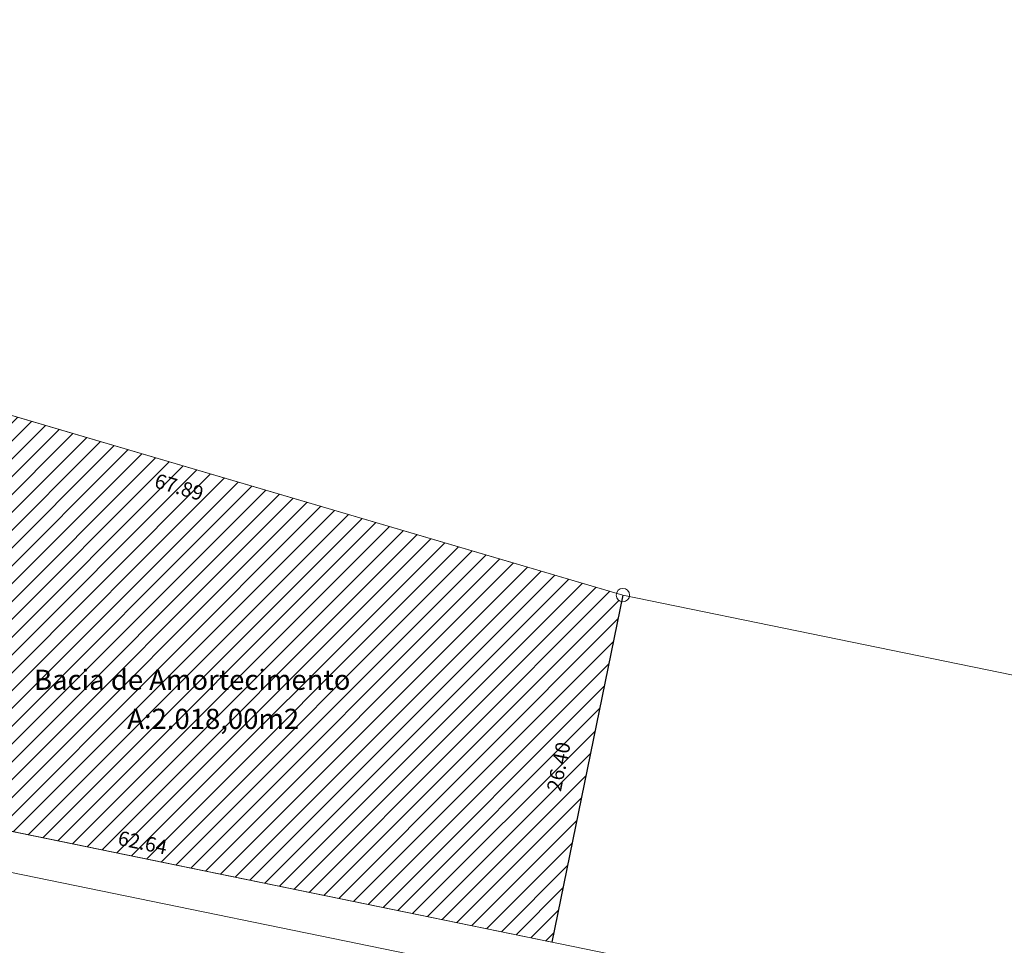
# Model space of a CAD drawing. Units: metres. Extents: x 185857 to 187569, y 1661771 to 1662630.
# Drawn here: x 186552 to 186625, y 1662450 to 1662519 of the extents above; entities that cross this region are included whole.
import ezdxf

# ---------------------------------------------------------------- set-up
doc = ezdxf.new("R2010")
doc.units = ezdxf.units.M
doc.header["$LTSCALE"] = 25
doc.header["$MEASUREMENT"] = 0
doc.layers.get('0').update_dxf_attribs({"linetype": 'CONTINUOUS'})
doc.layers.get('DEFPOINTS').update_dxf_attribs({"linetype": 'CONTINUOUS'})
for name, color, linetype in [('AREA_MENOR_POLIGONAL', 6, 'CONTINUOUS'), ('DIMENSÃO', 2, 'CONTINUOUS'), ('PROJ_MEIO_FIO', 2, 'CONTINUOUS'), ('PROJ_MURO', 1, 'CONTINUOUS'), ('TEXTO1', 1, 'CONTINUOUS'), ('VERTICE_MENOR_POL', 7, 'CONTINUOUS')]:
    doc.layers.add(name, color=color, linetype=linetype)
doc.styles.add('L50', font='romans', dxfattribs={"height": 1.25})
doc.styles.add('ROMANS', font='romans.shx')
doc.styles.add('STYLE2', font='romans.shx')
doc.dimstyles.get("Standard").update_dxf_attribs({"dimtxt": 1.5, "dimasz": 0.18, "dimexe": 0.18, "dimexo": 0.0625, "dimgap": 0.09, "dimtad": 0, "dimdec": 4, "dimzin": 0, "dimdsep": 46, "dimtxsty": 'L50', "dimcen": 0.09, "dimclrt": 4, "dimaunit": 1, "dimadec": 4, "dimazin": 0, "dimtfac": 1, "dimtdec": 4, "dimtofl": 0, "dimtmove": 0, "dimatfit": 3, "dimfxl": 0, "dimtolj": 1, "dimtzin": 0, "dimarcsym": 0})

# ---------------------------------------------------------------- blocks, each defined once
blk = doc.blocks.new('*D66')
at = {"layer": 'DEFPOINTS', "color": 0}
for p in [(186529.82, 1662462.77), (186591.191, 1662450.211), (186591.191, 1662450.211)]:
    blk.add_point(p, dxfattribs=at)
at = {"layer": 'DIMENSÃO', "lineweight": 13, "insert": (186560.734, 1662457.608), "char_height": 1.08, "attachment_point": 5, "rotation": 348.43463, "style": 'ROMANS'}
blk.add_mtext('\\A1;62.64', dxfattribs=at)
blk = doc.blocks.new('_DOT')
at = {"color": 0, "linetype": 'ByBlock'}
blk.add_line((-0.5, 0), (-1, 0), dxfattribs=at)
at = {"color": 0, "linetype": 'ByBlock', "const_width": 0.5}
blk.add_lwpolyline([(-0.25, 0, 1), (0.25, 0, 1)], format="xyb", close=True, dxfattribs=at)
blk = doc.blocks.new('*D67')
at = {"layer": 'DEFPOINTS', "color": 0}
for p in [(186595.522, 1662476.272), (186595.815, 1662476.212), (186590.522, 1662450.348)]:
    blk.add_point(p, dxfattribs=at)
at = {"layer": 'DIMENSÃO', "lineweight": 13, "insert": (186591.696, 1662463.264), "char_height": 1.08, "attachment_point": 5, "rotation": 78.43463, "style": 'ROMANS'}
blk.add_mtext('\\A1;26.40', dxfattribs=at)
blk = doc.blocks.new('*D70')
at = {"layer": 'DEFPOINTS', "color": 0}
for p in [(186591.271, 1662450.603), (186591.191, 1662450.211), (186831.544, 1662401.025)]:
    blk.add_point(p, dxfattribs=at)
at = {"layer": 'DIMENSÃO', "lineweight": 13, "insert": (186711.676, 1662427.127), "char_height": 1.08, "attachment_point": 5, "rotation": 348.43463, "style": 'ROMANS'}
blk.add_mtext('\\A1;245.33', dxfattribs=at)
blk = doc.blocks.new('*D393')
at = {"layer": 'DEFPOINTS', "color": 0}
for p in [(186531.329, 1662495.151), (186530.557, 1662492.522), (186596.472, 1662476.019)]:
    blk.add_point(p, dxfattribs=at)
at = {"layer": 'DIMENSÃO', "lineweight": 13, "insert": (186563.45, 1662484.05), "char_height": 1.08, "attachment_point": 5, "rotation": 343.63344, "style": 'ROMANS'}
blk.add_mtext('\\A1;67.89', dxfattribs=at)
blk = doc.blocks.new('*D396')
at = {"layer": 'DEFPOINTS', "color": 0}
for p in [(186596.836, 1662477.797), (186596.472, 1662476.019), (187329.263, 1662325.936)]:
    blk.add_point(p, dxfattribs=at)
at = {"layer": 'DIMENSÃO', "insert": (186963.737, 1662404.885), "char_height": 1.875, "attachment_point": 5, "rotation": 348.42529, "style": 'ROMANS'}
blk.add_mtext('\\A1;748.00', dxfattribs=at)
blk = doc.blocks.new('*D400')
at = {"layer": 'DEFPOINTS', "color": 0}
for p in [(186596.472, 1662476.019), (186595.975, 1662473.593), (186842.16, 1662425.697)]:
    blk.add_point(p, dxfattribs=at)
at = {"layer": 'DIMENSÃO', "insert": (186719.216, 1662449.422), "char_height": 0.9, "attachment_point": 5, "rotation": 348.42467, "style": 'ROMANS'}
blk.add_mtext('\\A1;250.79', dxfattribs=at)

msp = doc.modelspace()

# ---------------------------------------------------------------- hatches: boundary and pattern name
at = {"layer": 'DIMENSÃO'}
h = msp.add_hatch(dxfattribs=at)
h.set_pattern_fill('ANSI31', color=256, scale=7.5, style=0)
h.paths.add_polyline_path([(186531.329, 1662495.151), (186528.894, 1662488.906), (186527.734, 1662485.931), (186528.307, 1662486.066), (186528.588, 1662485.706), (186527.963, 1662485.37), (186527.608, 1662485.606), (186527.275, 1662484.753), (186527.433, 1662484.79), (186527.715, 1662484.43), (186527.089, 1662484.094), (186527.033, 1662484.132), (186526.942, 1662483.899), (186527.097, 1662483.701), (186527.122, 1662483.777), (186526.834, 1662483.623), (186526.581, 1662482.973), (186526.614, 1662482.773), (186526.479, 1662482.711), (186526.42, 1662482.561), (186526.715, 1662482.184), (186526.74, 1662482.261), (186526.188, 1662481.964), (186526.082, 1662481.694), (186526.164, 1662481.666), (186526.213, 1662481.371), (186527.219, 1662480.939), (186527.563, 1662480.37), (186528.552, 1662480.054), (186529.088, 1662480.276), (186529.565, 1662481.162), (186529.878, 1662482.78), (186530.336, 1662483.43), (186530.072, 1662483.249), (186529.807, 1662483.473), (186529.868, 1662483.874), (186529.514, 1662483.796), (186529.098, 1662484.224), (186529.263, 1662484.65), (186529.872, 1662484.286), (186529.861, 1662484.053), (186530.336, 1662484.189), (186530.414, 1662483.484), (186530.336, 1662483.43), (186529.878, 1662482.78), (186529.565, 1662481.162), (186529.088, 1662480.276), (186528.552, 1662480.054), (186527.563, 1662480.37), (186527.219, 1662480.939), (186526.213, 1662481.371), (186526.232, 1662481.257), (186525.842, 1662481.077), (186525.835, 1662481.059), (186526.999, 1662480.579), (186527.238, 1662480.011), (186528.468, 1662479.36), (186529.167, 1662478.718), (186529.725, 1662478.178), (186530.571, 1662477.865), (186531.165, 1662477.357), (186531.325, 1662476.816), (186531.295, 1662476.829), (186530.697, 1662476.356), (186530.662, 1662476.111), (186530.114, 1662475.874), (186529.732, 1662476.217), (186529.721, 1662476.137), (186530.331, 1662476.62), (186530.783, 1662476.424), (186531.316, 1662476.846), (186531.165, 1662477.357), (186530.571, 1662477.865), (186529.725, 1662478.178), (186529.167, 1662478.718), (186528.468, 1662479.36), (186527.238, 1662480.011), (186526.999, 1662480.579), (186525.908, 1662481.028), (186525.805, 1662480.983), (186525.76, 1662480.866, 0.007319), (186525.35, 1662479.769), (186525.356, 1662479.401), (186525.183, 1662479.291, 0.01145), (186524.63, 1662477.545), (186524.92, 1662477.471), (186524.925, 1662477.124), (186524.421, 1662476.803, 0.036806), (186523.303, 1662471.029), (186529.82, 1662462.77), (186591.191, 1662450.211), (186596.372, 1662475.53, -0.356236), (186595.972, 1662476.019, -0.071533), (186595.992, 1662476.16), (186594.958, 1662476.464)])
h.paths.add_polyline_path([(186552.562, 1662468.595), (186581.241, 1662468.595), (186581.241, 1662470.845), (186552.562, 1662470.845)], flags=24)
h.paths.add_polyline_path([(186559.212, 1662465.329), (186575.39, 1662465.329), (186575.39, 1662468.007), (186559.212, 1662468.007)], flags=24)
h.paths.add_polyline_path([(186558.516, 1662458.888), (186563.277, 1662457.914), (186562.952, 1662456.327), (186558.191, 1662457.301)], flags=24)
h.paths.add_polyline_path([(186561.396, 1662485.497), (186565.96, 1662484.157), (186565.504, 1662482.602), (186560.939, 1662483.943)], flags=24)
h.paths.add_polyline_path([(186590.416, 1662461.046), (186591.39, 1662465.807), (186592.977, 1662465.482), (186592.003, 1662460.721)], flags=24)
h.paths.add_polyline_path([(186527.013, 1662470.125), (186529.928, 1662466.431), (186528.656, 1662465.427), (186525.741, 1662469.122)], flags=24)
h.paths.add_polyline_path([(186524.052, 1662473.616), (186525.204, 1662478.231), (186526.776, 1662477.839), (186525.624, 1662473.223)], flags=24)
h.paths.add_polyline_path([(186527.993, 1662485.698), (186529.703, 1662490.082), (186531.212, 1662489.494), (186529.503, 1662485.109)], flags=25)

# ---------------------------------------------------------------- linework, layer by layer
at = {"layer": 'AREA_MENOR_POLIGONAL', "linetype": 'Continuous', "lineweight": 13}
for p, q in [((186437.055, 1662522.837), (186596.472, 1662476.019)), ((186596.472, 1662476.019), (187323.075, 1662327.203))]:
    msp.add_line(p, q, dxfattribs=at)
at = {"layer": 'DIMENSÃO'}
msp.add_line((186596.472, 1662476.019), (186591.191, 1662450.211), dxfattribs=at)
at = {"layer": 'PROJ_MEIO_FIO', "lineweight": 13}
msp.add_line((186525.979, 1662460.494), (186831.913, 1662397.887), dxfattribs=at)
at = {"layer": 'PROJ_MURO', "lineweight": 13}
msp.add_line((186529.82, 1662462.77), (186831.544, 1662401.025), dxfattribs=at)
msp.add_lwpolyline([(186594.958, 1662476.464), (186596.472, 1662476.019), (186591.191, 1662450.211), (186529.82, 1662462.77), (186523.303, 1662471.029, -0.063627), (186525.76, 1662480.866), (186531.329, 1662495.151)], format="xyb", close=True, dxfattribs=at)
at = {"layer": 'VERTICE_MENOR_POL', "linetype": 'Continuous', "lineweight": 13}
msp.add_circle((186596.472, 1662476.019), 0.5, dxfattribs=at)

# ---------------------------------------------------------------- texts
at = {"layer": 'TEXTO1', "linetype": 'Continuous', "style": 'STYLE2'}
for s, p in [('Bacia de Amortecimento', (186552.652, 1662468.97)), ('A:2.018,00m2', (186559.587, 1662466.061))]:
    msp.add_text(s, height=1.5, dxfattribs=at).set_placement(p)

# ---------------------------------------------------------------- dimensions: what is measured, and where the dimension line sits
at = {"layer": 'DIMENSÃO', "lineweight": 13}
for p1, p2, distance, picture, middle in [((186596.472, 1662476.019), (186531.329, 1662495.151), 2.74, '*D393', (186563.45, 1662484.05)), ((186529.82, 1662462.77), (186591.191, 1662450.211), 0, '*D66', (186560.734, 1662457.608)), ((186831.544, 1662401.025), (186591.191, 1662450.211), -0.4, '*D70', (186711.676, 1662427.127))]:
    dim = msp.add_aligned_dim(p1=p1, p2=p2, distance=distance, dimstyle='Standard', override={"dimscale": 1.2, "dimtxt": 0.9, "dimasz": 1.4, "dimexe": 0.7, "dimexo": 1, "dimgap": 0.5, "dimtad": 1, "dimdec": 2, "dimtxsty": 'ROMANS', "dimblk": 'DOT', "dimse1": 1, "dimse2": 1, "dimsd1": 1, "dimsd2": 1, "dimclrd": 256, "dimclre": 256, "dimclrt": 256, "dimadec": 2, "dimtdec": 2, "dimatfit": 2, "dimlwd": 65535}, dxfattribs=at)
    dim.commit()
    dim.dimension.update_dxf_attribs({"geometry": picture, "text_midpoint": middle})
at = {"layer": 'DIMENSÃO', "color": 2}
dim = msp.add_linear_dim(base=(186596.836, 1662477.797), p1=(187329.263, 1662325.936), p2=(186596.472, 1662476.019), angle=168.42529, dimstyle='Standard', override={"dimscale": 2.5, "dimtxt": 0.75, "dimasz": 1.4, "dimexe": 0.7, "dimexo": 1, "dimgap": 0.5, "dimtad": 1, "dimdec": 2, "dimtxsty": 'ROMANS', "dimblk": 'DOT', "dimse1": 1, "dimse2": 1, "dimsd1": 1, "dimsd2": 1, "dimclrd": 256, "dimclre": 256, "dimclrt": 256, "dimadec": 2, "dimtdec": 2, "dimatfit": 2, "dimlwd": 65535}, dxfattribs=at)
dim.commit()
dim.dimension.update_dxf_attribs({"geometry": '*D396', "text_midpoint": (186963.298, 1662402.742), "dimtype": 161})
at = {"layer": 'DIMENSÃO', "lineweight": 13}
dim = msp.add_linear_dim(base=(186595.522, 1662476.272), p1=(186590.522, 1662450.348), p2=(186595.815, 1662476.212), angle=78.43463, dimstyle='Standard', override={"dimscale": 1.2, "dimtxt": 0.9, "dimasz": 1.4, "dimexe": 0.7, "dimexo": 1, "dimgap": 0.5, "dimtad": 1, "dimdec": 2, "dimtxsty": 'ROMANS', "dimblk": 'DOT', "dimse1": 1, "dimse2": 1, "dimsd1": 1, "dimsd2": 1, "dimclrd": 256, "dimclre": 256, "dimclrt": 256, "dimadec": 2, "dimtdec": 2, "dimatfit": 2, "dimlwd": 65535}, dxfattribs=at)
dim.commit()
dim.dimension.update_dxf_attribs({"geometry": '*D67', "text_midpoint": (186592.813, 1662463.036), "dimtype": 161})
at = {"layer": 'DIMENSÃO'}
dim = msp.add_linear_dim(base=(186595.975, 1662473.593), p1=(186842.16, 1662425.697), p2=(186596.472, 1662476.019), angle=168.42467, dimstyle='Standard', override={"dimscale": 1.2, "dimtxt": 0.75, "dimasz": 1.4, "dimexe": 0.7, "dimexo": 1, "dimgap": 0.5, "dimtad": 1, "dimdec": 2, "dimtxsty": 'ROMANS', "dimblk": 'DOT', "dimse1": 1, "dimse2": 1, "dimsd1": 1, "dimsd2": 1, "dimclrd": 256, "dimclre": 256, "dimclrt": 256, "dimadec": 2, "dimtdec": 2, "dimatfit": 2, "dimlwd": 65535}, dxfattribs=at)
dim.commit()
dim.dimension.update_dxf_attribs({"geometry": '*D400', "text_midpoint": (186719.005, 1662448.394), "dimtype": 161})

doc.saveas('drawing.dxf')
